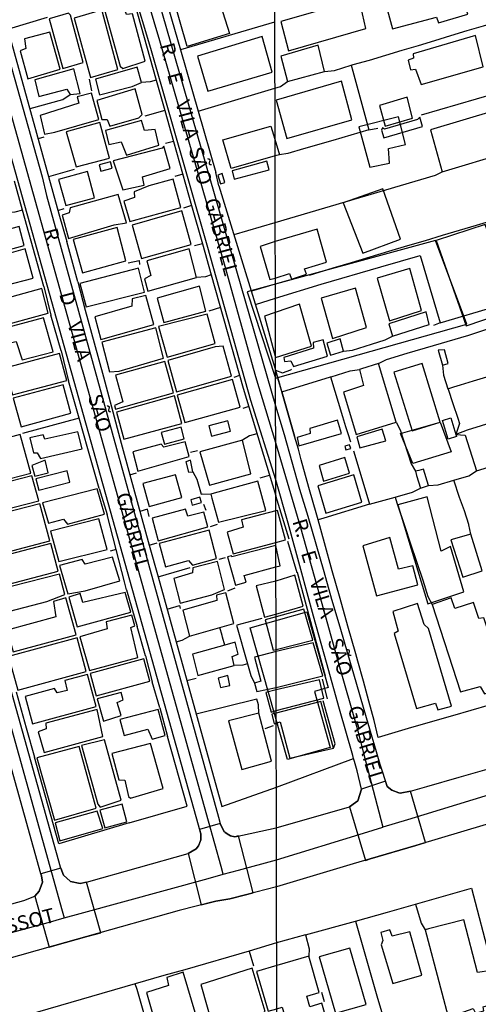
# Model space of a CAD drawing. Units: millimetres. Extents: x 175895 to 178313, y 1668726 to 1671506.
# Drawn here: x 176821 to 176900, y 1668882 to 1669051 of the extents above; entities that cross this region are included whole.
import ezdxf
from ezdxf.enums import TextEntityAlignment as Align

# ---------------------------------------------------------------- set-up
doc = ezdxf.new("R2010")
doc.units = ezdxf.units.MM
doc.header["$MEASUREMENT"] = 0
for name, color, linetype in [('EDIFICACAO_REFERENCIAL', 30, 'Continuous'), ('IMAGEM', 7, 'Continuous'), ('V-CRUZAMENTO', 1, 'Continuous'), ('V-EDIFICACAO', 2, 'Continuous'), ('V-EIXO_DE_LOGRADOURO', 3, 'Continuous'), ('V-LOTE', 1, 'Continuous'), ('V-NOME_DOS_LOGRADOUROS', 7, 'Continuous'), ('V-QUADRA', 21, 'Continuous'), ('V-TESTADA', 5, 'Continuous'), ('X-LIMITE_1000', 255, 'Continuous')]:
    doc.layers.add(name, color=color, linetype=linetype)
picture_1 = doc.add_image_def('image1.jpg', size_in_pixel=(4028, 4631))

msp = doc.modelspace()

# ---------------------------------------------------------------- linework, layer by layer
at = {"layer": 'EDIFICACAO_REFERENCIAL'}
for points in [[(176846.13, 1669059.41), (176853.07, 1669061.52), (176857.04, 1669048.99), (176849.71, 1669046.77), (176846.13, 1669059.41)], [(176879.38, 1669032.92), (176881.26, 1669025.94), (176884.66, 1669026.62), (176884.49, 1669029.17), (176887.39, 1669029.85), (176886.2, 1669034.62), (176879.38, 1669032.92)], [(176880.06, 1669011.12), (176886.54, 1669013.51), (176883.47, 1669022.19), (176876.66, 1669019.81), (176880.06, 1669011.12)], [(176892.72, 1669013.28), (176897.9, 1668998.59), (176906.36, 1669001.49), (176901.18, 1669016.05), (176892.72, 1669013.28)], [(176860.1, 1669004.48), (176864.97, 1668989.57), (176898.02, 1668998.89), (176892.58, 1669013.33), (176860.1, 1669004.48)], [(176893.39, 1668981.98), (176895.3, 1668976.9), (176888.7, 1668974.85), (176886.55, 1668980.02), (176893.39, 1668981.98)], [(176886.11, 1668967.76), (176891.27, 1668950.67), (176897.47, 1668952.74), (176895.17, 1668960.54), (176893.57, 1668959.73), (176891.16, 1668969.14), (176886.11, 1668967.76)], [(176867.05, 1668923.81), (176860.61, 1668946.52), (176870.39, 1668949.3), (176874.09, 1668936.26), (176871.68, 1668935.57), (176874.42, 1668925.9), (176867.05, 1668923.81)]]:
    msp.add_lwpolyline(points, close=True, dxfattribs=at)
at = {"layer": 'V-CRUZAMENTO'}
for points in [[(176888.27, 1668918.35), (176886.47, 1668918.01), (176886.24, 1668918.1), (176885.08, 1668918.53), (176884.26, 1668919.2), (176883.96, 1668920.09), (176879.82, 1668918.71), (176879.17, 1668916.69), (176878.77, 1668916.4), (176877.75, 1668915.65), (176880.48, 1668906.44), (176881.32, 1668906.69), (176889.18, 1668909.02), (176890.89, 1668909.53)], [(176858.61, 1668910.67), (176857.98, 1668910.53), (176857.21, 1668910.67), (176856.92, 1668910.85), (176856.1, 1668911.34), (176855.44, 1668912.79), (176851.88, 1668911.79), (176852.09, 1668911.04), (176852.08, 1668909.98), (176851.71, 1668908.96), (176851.29, 1668908.42), (176849.92, 1668907.62), (176852.16, 1668898.76), (176854.46, 1668899.34), (176854.65, 1668899.39), (176857.09, 1668899.83), (176859.8, 1668900.53), (176861.12, 1668900.87)], [(176832.34, 1668902.7), (176831.25, 1668902.48), (176829.57, 1668902.83), (176829.51, 1668902.84), (176828.39, 1668903.87), (176827.92, 1668905.09), (176824.5, 1668904.13), (176824.56, 1668903.8), (176824.76, 1668902.68), (176824.18, 1668901.11), (176823.41, 1668900.26), (176825.89, 1668891.46), (176826.87, 1668891.74), (176832.42, 1668893.31), (176834.8, 1668893.98)]]:
    msp.add_lwpolyline(points, close=True, dxfattribs=at)
at = {"layer": 'V-EDIFICACAO'}
for points in [[(176889.02, 1669057.78), (176888.84, 1669056.83), (176883.68, 1669055.29), (176885.15, 1669049.82), (176892.75, 1669051.79), (176893.12, 1669050.83), (176898.19, 1669052.3), (176896.63, 1669057.29), (176896.66, 1669058.04), (176898.26, 1669058.53), (176897.74, 1669060.24), (176889.25, 1669057.84), (176889.02, 1669057.78)], [(176865.87, 1669051.06), (176867.23, 1669046.01), (176880.54, 1669049.87), (176879.42, 1669054.95), (176865.87, 1669051.06)], [(176834.69, 1669052.98), (176830.2, 1669051.64), (176833.07, 1669041.42), (176837.79, 1669042.8), (176835.12, 1669052.69), (176834.69, 1669052.98)], [(176835.48, 1669053.09), (176838.15, 1669043.33), (176838.6, 1669042.95), (176842.5, 1669044.21), (176840.27, 1669052.4), (176839.24, 1669052.26), (176838.61, 1669054), (176835.48, 1669053.09)], [(176829.22, 1669052.47), (176825.91, 1669051.49), (176828.26, 1669042.95), (176831.79, 1669044.01), (176829.59, 1669052.14), (176829.22, 1669052.47)], [(176821.63, 1669048.07), (176821.89, 1669046.41), (176820.89, 1669046.02), (176822.22, 1669041.2), (176827.81, 1669042.83), (176826.03, 1669049.22), (176821.63, 1669048.07)], [(176851.5, 1669045.09), (176853.31, 1669039.04), (176864.39, 1669042.34), (176862.67, 1669048.47), (176851.5, 1669045.09)], [(176888.75, 1669045.48), (176888.78, 1669044.73), (176887.87, 1669044.4), (176888.3, 1669042.7), (176889.13, 1669042.84), (176890.1, 1669040.17), (176900.84, 1669043.24), (176899.49, 1669048.66), (176888.75, 1669045.48)], [(176865.88, 1669045.08), (176867.03, 1669040.69), (176873.45, 1669042.42), (176872.31, 1669046.95), (176865.88, 1669045.08)], [(176823.43, 1669041.03), (176824.13, 1669038.13), (176828.96, 1669039.41), (176829.53, 1669038.46), (176831.24, 1669038.66), (176830.16, 1669042.9), (176823.43, 1669041.03)], [(176833.91, 1669041.11), (176834.62, 1669038.4), (176840.26, 1669039.83), (176841.83, 1669040.57), (176841.12, 1669043.16), (176833.91, 1669041.11)], [(176865.1, 1669037.48), (176866.91, 1669030.87), (176878.13, 1669034.12), (176876.38, 1669040.79), (176865.1, 1669037.48)], [(176834.14, 1669037.46), (176835, 1669034.14), (176835.91, 1669034.16), (176836.41, 1669033.03), (176841.38, 1669034.46), (176841.98, 1669035), (176840.78, 1669039.46), (176834.14, 1669037.46)], [(176824.35, 1669034.83), (176825.11, 1669031.61), (176826.88, 1669031.98), (176834.46, 1669034.17), (176833.24, 1669038.71), (176830.77, 1669038.07), (176831.03, 1669036.96), (176824.35, 1669034.83)], [(176882.9, 1669036.59), (176883.92, 1669032.99), (176888.59, 1669034.4), (176887.68, 1669038.04), (176882.9, 1669036.59)], [(176891.7, 1669032.38), (176893.71, 1669025.17), (176904.86, 1669028.45), (176902.9, 1669035.69), (176891.7, 1669032.38)], [(176835.62, 1669032.25), (176836.18, 1669029.88), (176838.33, 1669030.34), (176839.27, 1669028.04), (176844.81, 1669029.72), (176844.18, 1669032.44), (176842.35, 1669032.26), (176841.82, 1669033.97), (176835.62, 1669032.25)], [(176883.77, 1669032.52), (176883.42, 1669032.73), (176883.28, 1669032.3), (176883.68, 1669030.99), (176890.37, 1669032.95), (176889.88, 1669034.59), (176889.46, 1669034.18), (176883.77, 1669032.52)], [(176828.87, 1669032.05), (176830.55, 1669026.03), (176836.33, 1669027.5), (176834.67, 1669033.62), (176828.87, 1669032.05)], [(176864.89, 1669027.89), (176857.3, 1669025.74), (176855.88, 1669030.64), (176864.18, 1669033.02), (176864.88, 1669030.76), (176865.64, 1669028.06), (176864.89, 1669027.89)], [(176836.97, 1669027.05), (176838.6, 1669022.03), (176842.33, 1669022.86), (176842.03, 1669024.27), (176846.78, 1669025.73), (176845.7, 1669029.58), (176845.44, 1669029.24), (176836.97, 1669027.05)], [(176834.56, 1669026.37), (176834.85, 1669025.24), (176836.77, 1669025.75), (176836.49, 1669026.88), (176834.56, 1669026.37)], [(176857.51, 1669025.32), (176857.83, 1669023.87), (176863.88, 1669025.48), (176863.5, 1669026.98), (176857.51, 1669025.32)], [(176827.53, 1669023.8), (176828.77, 1669019.33), (176833.72, 1669020.67), (176832.51, 1669025.19), (176827.53, 1669023.8)], [(176840.6, 1669021.7), (176840.65, 1669020.69), (176838.78, 1669020.09), (176839.83, 1669016.59), (176848.66, 1669018.98), (176847.34, 1669023.89), (176843.12, 1669022.75), (176840.6, 1669021.7)], [(176855.02, 1669024.59), (176855.49, 1669023.07), (176856.24, 1669023.33), (176855.79, 1669024.87), (176855.02, 1669024.59)], [(176829.53, 1669018.93), (176829.36, 1669018.09), (176828.14, 1669017.69), (176829.26, 1669013.66), (176837.11, 1669016.01), (176839.23, 1669016.35), (176837.82, 1669021.22), (176829.53, 1669018.93)], [(176840.21, 1669015.97), (176841.85, 1669010.2), (176850.41, 1669012.6), (176848.82, 1669018.42), (176840.21, 1669015.97)], [(176812.21, 1669013.37), (176813.11, 1669010.16), (176821.58, 1669012.44), (176820.71, 1669015.69), (176812.21, 1669013.37)], [(176830.04, 1669013.46), (176831.69, 1669007.72), (176839.16, 1669009.82), (176837.62, 1669015.54), (176830.04, 1669013.46)], [(176864.93, 1669006.82), (176867.39, 1669007.62), (176867.75, 1669006.61), (176870.3, 1669007.48), (176869.99, 1669008.4), (176873.78, 1669009.55), (176872.15, 1669015.28), (176864.92, 1669013.13), (176862.32, 1669012.25), (176864.02, 1669006.58), (176864.93, 1669006.82)], [(176816.88, 1669010.48), (176818.25, 1669005.53), (176823.16, 1669006.8), (176821.77, 1669011.87), (176816.88, 1669010.48)], [(176842.76, 1669009.8), (176843.46, 1669007.26), (176842.34, 1669006.67), (176842.92, 1669004.58), (176851.36, 1669006.91), (176850.05, 1669011.89), (176842.76, 1669009.8)], [(176831.22, 1669005.9), (176832.3, 1669001.87), (176842.39, 1669004.38), (176841.32, 1669008.56), (176831.22, 1669005.9)], [(176882.52, 1669006.81), (176884.67, 1668999.47), (176890.2, 1669001.23), (176888.15, 1669008.46), (176882.52, 1669006.81)], [(176815.27, 1669002.47), (176816.4, 1668998.25), (176825.73, 1669000.76), (176824.63, 1669005.01), (176815.27, 1669002.47)], [(176844.57, 1669003.38), (176845.71, 1668999.14), (176852.95, 1669001.15), (176851.83, 1669005.46), (176844.57, 1669003.38)], [(176872.83, 1669003.39), (176874.83, 1668996.41), (176880.68, 1668998.28), (176878.77, 1669005.11), (176872.83, 1669003.39)], [(176840.18, 1669001.96), (176833.79, 1669000.12), (176834.85, 1668996.25), (176843.96, 1668998.85), (176842.58, 1669003.82), (176840.21, 1669003.23), (176840.18, 1669001.96)], [(176864.96, 1668993.16), (176871.16, 1668995.1), (176869.1, 1669002.31), (176864.94, 1669000.9), (176863.1, 1669000.28), (176864.96, 1668993.16)], [(176816.56, 1668997.73), (176817.15, 1668995.26), (176820.21, 1668995.89), (176821.24, 1668992.72), (176826.58, 1668994.13), (176824.95, 1668999.96), (176816.56, 1668997.73)], [(176844.79, 1668998.48), (176846.26, 1668993.2), (176854.54, 1668995.52), (176853.17, 1669000.62), (176844.79, 1668998.48)], [(176884.56, 1668998.94), (176885.18, 1668996.83), (176891.47, 1668998.81), (176890.95, 1669000.99), (176884.56, 1668998.94)], [(176834.99, 1668995.75), (176836.34, 1668990.65), (176837.97, 1668990.78), (176845.67, 1668993), (176844.34, 1668998.27), (176834.99, 1668995.75)], [(176846.38, 1668992.63), (176847.88, 1668987.19), (176857.4, 1668989.9), (176855.96, 1668995.09), (176854.56, 1668995), (176846.38, 1668992.63)], [(176871.49, 1668995.7), (176871.56, 1668994.75), (176866.4, 1668993.16), (176866.55, 1668992.43), (176867.61, 1668992.58), (176868.09, 1668991.57), (176873.95, 1668993.36), (176873.2, 1668996.17), (176871.49, 1668995.7)], [(176873.81, 1668995.63), (176874.45, 1668993.52), (176876.73, 1668994.25), (176876.14, 1668996.35), (176873.81, 1668995.63)], [(176818.25, 1668991.32), (176819.56, 1668986.67), (176828.95, 1668989.19), (176827.7, 1668993.83), (176818.25, 1668991.32)], [(176893.04, 1668994.39), (176893.82, 1668991.79), (176894.79, 1668992.09), (176894.15, 1668994.44), (176893.04, 1668994.39)], [(176837.35, 1668990.09), (176838.61, 1668985.51), (176837.16, 1668984.86), (176837.35, 1668984.24), (176847.36, 1668987.06), (176845.88, 1668992.46), (176837.35, 1668990.09)], [(176879.46, 1668991.06), (176879.69, 1668990.14), (176880.16, 1668988.29), (176876.7, 1668987.17), (176878.9, 1668979.88), (176885.78, 1668981.97), (176882.76, 1668992.1), (176879.84, 1668991.18), (176879.46, 1668991.06)], [(176890.27, 1668992.11), (176885.41, 1668990.62), (176888.56, 1668980.52), (176893.39, 1668981.98), (176890.27, 1668992.11)], [(176819.68, 1668986.12), (176821.08, 1668981.18), (176829.65, 1668983.54), (176828.34, 1668988.43), (176819.68, 1668986.12)], [(176848, 1668986.66), (176849.32, 1668981.91), (176858.9, 1668984.58), (176857.55, 1668989.37), (176848, 1668986.66)], [(176837.51, 1668983.71), (176838.78, 1668979.05), (176848.79, 1668981.73), (176847.52, 1668986.51), (176837.51, 1668983.71)], [(176853.46, 1668981.35), (176853.93, 1668979.56), (176857.22, 1668980.43), (176856.77, 1668982.21), (176853.46, 1668981.35)], [(176870.9, 1668980.89), (176870.98, 1668980.03), (176868.72, 1668979.32), (176869.01, 1668977.9), (176876.38, 1668980.01), (176875.69, 1668982.34), (176870.9, 1668980.89)], [(176896.1, 1668979.88), (176896.23, 1668979.49), (176894.78, 1668979.03), (176893.78, 1668982.27), (176895.22, 1668982.71), (176896.1, 1668979.88), (176897.7, 1668979.73), (176899.65, 1668973.59), (176903.24, 1668974.71), (176901.88, 1668978.81), (176903.75, 1668979.54), (176902.9, 1668982.12), (176898.06, 1668980.59)], [(176818.12, 1668979.09), (176818.29, 1668977.87), (176810.57, 1668975.77), (176812, 1668970.42), (176822.75, 1668973.2), (176820.93, 1668979.86), (176818.12, 1668979.09)], [(176825.15, 1668979.05), (176824.87, 1668979.83), (176822.57, 1668979.26), (176823.18, 1668976.7), (176823.82, 1668976.7), (176824.4, 1668975.71), (176831.61, 1668977.4), (176830.83, 1668980.34), (176825.15, 1668979.05)], [(176845.22, 1668980.22), (176845.79, 1668978.19), (176849.22, 1668979.12), (176848.72, 1668981.14), (176845.22, 1668980.22)], [(176879.01, 1668979.44), (176879.5, 1668977.56), (176884.04, 1668978.79), (176883.37, 1668980.76), (176879.01, 1668979.44)], [(176840.34, 1668976.85), (176841.23, 1668973.55), (176850.09, 1668976.04), (176849.39, 1668978.62), (176845.69, 1668977.65), (176845.26, 1668978.17), (176840.34, 1668976.85)], [(176851.91, 1668976.88), (176853.58, 1668971.1), (176860.74, 1668973.07), (176859.25, 1668978.87), (176851.91, 1668976.88)], [(176876.95, 1668977.83), (176877.09, 1668977.21), (176877.96, 1668977.47), (176877.73, 1668978.07), (176876.95, 1668977.83)], [(176822.92, 1668974.49), (176823.44, 1668972.69), (176825.72, 1668973.24), (176825.23, 1668975.41), (176822.92, 1668974.49)], [(176849.47, 1668975.15), (176849.97, 1668973.37), (176850.68, 1668973.42), (176850.28, 1668975.45), (176849.47, 1668975.15)], [(176872.49, 1668974.54), (176873.27, 1668971.81), (176877.74, 1668973.21), (176876.93, 1668975.92), (176872.49, 1668974.54)], [(176823.63, 1668972.2), (176824.13, 1668970.28), (176829.49, 1668971.64), (176829.03, 1668973.6), (176823.63, 1668972.2)], [(176842.06, 1668971.41), (176843.15, 1668967.45), (176848.79, 1668968.98), (176847.74, 1668972.93), (176842.06, 1668971.41)], [(176872.28, 1668971.03), (176873.66, 1668966.29), (176879.88, 1668968.21), (176878.51, 1668972.89), (176872.28, 1668971.03)], [(176889.11, 1668973.53), (176889.33, 1668972.82), (176890.02, 1668970.62), (176891.39, 1668971.05), (176890.54, 1668973.91), (176889.69, 1668973.68), (176889.11, 1668973.53)], [(176812.18, 1668969.95), (176813.32, 1668965.67), (176824.1, 1668968.4), (176822.94, 1668972.71), (176812.18, 1668969.95)], [(176853.82, 1668969.56), (176854.01, 1668968.86), (176855.12, 1668964.72), (176863.28, 1668966.75), (176861.95, 1668971.79), (176854.41, 1668969.72), (176853.82, 1668969.56)], [(176824.77, 1668968.07), (176825.78, 1668964.59), (176828.38, 1668965.28), (176829.07, 1668964.43), (176835.47, 1668966.15), (176834.19, 1668970.48), (176824.77, 1668968.07)], [(176813.49, 1668965.14), (176815.26, 1668958.71), (176826.03, 1668961.51), (176824.31, 1668967.91), (176813.49, 1668965.14)], [(176850.36, 1668968.58), (176850.61, 1668967.7), (176852.19, 1668968.12), (176851.89, 1668969.06), (176850.36, 1668968.58)], [(176843.71, 1668965.46), (176844.73, 1668961.54), (176853.28, 1668963.93), (176852.63, 1668966.45), (176849.83, 1668965.79), (176849.45, 1668966.96), (176843.71, 1668965.46)], [(176865.02, 1668966.7), (176859.1, 1668965.15), (176859.42, 1668963.88), (176856.63, 1668963.04), (176857.68, 1668959.28), (176865.02, 1668961.22), (176866.68, 1668961.69), (176865.3, 1668966.76), (176865.02, 1668966.7)], [(176826.13, 1668963.17), (176827.58, 1668957.94), (176835.94, 1668960.01), (176834.48, 1668965.33), (176826.13, 1668963.17)], [(176844.92, 1668961.05), (176845.97, 1668957.05), (176849.95, 1668958.15), (176850.66, 1668957.31), (176854.79, 1668958.49), (176853.52, 1668963.37), (176844.92, 1668961.05)], [(176895.22, 1668961.71), (176897.31, 1668955.28), (176900.65, 1668956.35), (176898.7, 1668962.66), (176895.22, 1668961.71)], [(176815.37, 1668958.24), (176816.69, 1668953.46), (176827.49, 1668956.29), (176826.21, 1668961.06), (176815.37, 1668958.24)], [(176886.18, 1668956.62), (176884.7, 1668962.1), (176880.07, 1668960.69), (176882.41, 1668952.06), (176889.52, 1668953.92), (176888.7, 1668957.23), (176886.18, 1668956.62)], [(176865.03, 1668960.71), (176857.43, 1668958.76), (176857.36, 1668958.93), (176856.7, 1668958.78), (176858.05, 1668953.87), (176859.9, 1668954.39), (176859.57, 1668955.55), (176865.04, 1668957.02), (176865.76, 1668957.22), (176865.03, 1668960.71)], [(176832.14, 1668957.53), (176831.61, 1668958.34), (176827.72, 1668957.26), (176829.16, 1668952.41), (176832.12, 1668952.92), (176838.11, 1668954.61), (176836.82, 1668958.69), (176832.14, 1668957.53)], [(176850.7, 1668956.85), (176850.63, 1668956), (176847.4, 1668955.03), (176848.54, 1668950.79), (176853.97, 1668952.22), (176856.19, 1668953.15), (176854.95, 1668957.96), (176850.7, 1668956.85)], [(176816.82, 1668953.01), (176817.81, 1668949.07), (176825.5, 1668951.07), (176828.61, 1668952.25), (176827.67, 1668955.78), (176816.82, 1668953.01)], [(176865.04, 1668954.6), (176861.61, 1668953.75), (176863.06, 1668948.37), (176865.05, 1668948.88), (176869.75, 1668950.28), (176868.33, 1668955.59), (176865.04, 1668954.6)], [(176831.74, 1668950.92), (176831.27, 1668952.43), (176829.28, 1668951.83), (176830.75, 1668946.69), (176839.98, 1668949.26), (176839.05, 1668952.65), (176831.74, 1668950.92)], [(176855.34, 1668946.6), (176857.78, 1668947.29), (176856.39, 1668952.55), (176854.77, 1668952.16), (176854.83, 1668951.27), (176848.96, 1668949.59), (176850.11, 1668945.12)], [(176826.64, 1668951.05), (176827.07, 1668948.44), (176818.69, 1668946.11), (176819.69, 1668942.4), (176830.55, 1668945.33), (176828.79, 1668951.68), (176826.64, 1668951.05)], [(176889.51, 1668950.73), (176885.22, 1668949.35), (176886.16, 1668945.96), (176885.45, 1668945.56), (176889.29, 1668932.65), (176892.58, 1668933.56), (176892.97, 1668932.4), (176895.34, 1668933.05), (176891.39, 1668946.42), (176890.63, 1668947.11), (176889.51, 1668950.73)], [(176899.14, 1668950.89), (176895.9, 1668949.84), (176895.31, 1668951.7), (176891.99, 1668950.53), (176896.92, 1668935.48), (176900.31, 1668936.42), (176901.07, 1668935.14), (176903.1, 1668935.76), (176902.7, 1668937.34), (176904.39, 1668937.98), (176900.94, 1668948.27), (176900.07, 1668948.15), (176899.14, 1668950.89)], [(176865.07, 1668942.82), (176871.41, 1668944.38), (176869.89, 1668949.77), (176865.06, 1668948.42), (176863.17, 1668947.89), (176864.59, 1668942.7), (176865.07, 1668942.82)], [(176831.19, 1668944.96), (176832.85, 1668939.15), (176841.22, 1668941.44), (176839.98, 1668946.58), (176840.68, 1668946.88), (176840.16, 1668948.69), (176835.73, 1668947.57), (176835.91, 1668946.35), (176831.19, 1668944.96)], [(176818.88, 1668941.61), (176820.48, 1668935.78), (176832.32, 1668938.99), (176830.73, 1668944.83), (176818.88, 1668941.61)], [(176856.25, 1668943.57), (176850.62, 1668942.01), (176851.59, 1668938.3), (176857.85, 1668940.01), (176857.52, 1668941.59), (176858.55, 1668941.97), (176858.01, 1668944.06)], [(176865.08, 1668936.26), (176873.12, 1668938.24), (176871.49, 1668943.93), (176865.07, 1668942.44), (176861.35, 1668941.47), (176862.45, 1668937.34), (176861.33, 1668937.02), (176861.75, 1668935.54), (176865.08, 1668936.26)], [(176833, 1668938.67), (176834.05, 1668934.8), (176843.29, 1668937.31), (176842.23, 1668941.18), (176833, 1668938.67)], [(176828.64, 1668937.46), (176829.01, 1668935.72), (176827.3, 1668935.31), (176826.81, 1668936.09), (176821.78, 1668934.68), (176823.06, 1668929.99), (176834.01, 1668932.96), (176832.5, 1668938.49), (176828.64, 1668937.46)], [(176855.09, 1668937.87), (176855.5, 1668936.24), (176857.12, 1668936.61), (176856.73, 1668938.32), (176855.09, 1668937.87)], [(176865.08, 1668935.83), (176863.3, 1668935.37), (176864.2, 1668932.02), (176865.09, 1668932.26), (176873.3, 1668934.4), (176872.57, 1668937.57), (176865.08, 1668935.83)], [(176834.21, 1668934.27), (176835.27, 1668930.44), (176838.33, 1668931.4), (176837.67, 1668933.64), (176838.68, 1668934.13), (176838.36, 1668935.37), (176834.21, 1668934.27)], [(176865.1, 1668930.12), (176865.78, 1668930.32), (176867.45, 1668924.04), (176874.96, 1668925.79), (176872.77, 1668933.81), (176865.09, 1668931.84), (176864.34, 1668931.66), (176864.76, 1668930.01), (176865.1, 1668930.12)], [(176825.33, 1668930.07), (176825.42, 1668929.11), (176824.03, 1668928.6), (176825.06, 1668925.06), (176835.18, 1668927.8), (176834.2, 1668932.44), (176825.33, 1668930.07)], [(176838.09, 1668930.72), (176838.85, 1668927.97), (176842.96, 1668929.08), (176843.71, 1668927.36), (176845.93, 1668927.97), (176844.71, 1668932.47), (176838.09, 1668930.72)], [(176856.87, 1668930.5), (176859.18, 1668922.11), (176864.27, 1668923.56), (176862.08, 1668931.82), (176856.87, 1668930.5)], [(176831.5, 1668926.22), (176834.33, 1668916.13), (176834.69, 1668915.63), (176838.31, 1668916.8), (176835.44, 1668927.24), (176831.5, 1668926.22)], [(176823.78, 1668924.14), (176826.84, 1668913.37), (176834.01, 1668915.47), (176831.08, 1668926.08), (176823.78, 1668924.14)], [(176836.75, 1668924.89), (176837.96, 1668920.3), (176838.96, 1668920.26), (176839.61, 1668917.46), (176839.94, 1668917.19), (176845.58, 1668918.82), (176843.42, 1668926.61), (176836.75, 1668924.89)], [(176834.65, 1668915.11), (176835.54, 1668912.04), (176839.31, 1668913.1), (176838.49, 1668916.16), (176834.65, 1668915.11)], [(176826.96, 1668912.89), (176827.73, 1668909.81), (176835.18, 1668911.91), (176834.19, 1668914.95), (176826.96, 1668912.89)], [(176890.8, 1668894.47), (176891.03, 1668893.6), (176895.27, 1668877.49), (176896.19, 1668877.75), (176895.69, 1668879.71), (176899.07, 1668880.88), (176899.49, 1668880.1), (176900.91, 1668880.51), (176900.81, 1668881.18), (176903.67, 1668882.05), (176902.22, 1668887.48), (176899.85, 1668887.13), (176897.5, 1668896.17), (176891.39, 1668894.62), (176890.8, 1668894.47)], [(176885.13, 1668893.38), (176884.72, 1668894.47), (176883.16, 1668894.01), (176883.49, 1668892.63), (176883.2, 1668891.91), (176885.2, 1668885.22), (176890.24, 1668886.68), (176888.16, 1668894.15), (176885.13, 1668893.38)], [(176872.49, 1668889.84), (176875.34, 1668880.12), (176880.64, 1668881.59), (176877.79, 1668891.29), (176872.49, 1668889.84)], [(176865.2, 1668880.84), (176866.13, 1668881.14), (176868.99, 1668871.14), (176875.48, 1668872.95), (176872.98, 1668881.82), (176870.9, 1668881.22), (176870.4, 1668883.05), (176872.52, 1668883.69), (176870.73, 1668889.93), (176865.18, 1668888.34), (176861.68, 1668887.27), (176863.7, 1668880.43), (176865.2, 1668880.84)], [(176846.22, 1668886.27), (176846.53, 1668884.89), (176842.73, 1668883.66), (176847.11, 1668868.43), (176847.58, 1668867.79), (176853.11, 1668869.41), (176852.64, 1668871.56), (176853.53, 1668872.13), (176849.03, 1668887.17), (176846.22, 1668886.27)], [(176852.07, 1668885.06), (176854.39, 1668876.95), (176856.98, 1668877.47), (176858.26, 1668873.4), (176855.73, 1668872.41), (176857.4, 1668866.83), (176864.37, 1668869.02), (176861.35, 1668879.53), (176863.2, 1668880.4), (176860.97, 1668887.87), (176852.07, 1668885.06)]]:
    msp.add_lwpolyline(points, close=True, dxfattribs=at)
at = {"layer": 'V-EIXO_DE_LOGRADOURO'}
for points in [[(176838.39, 1669067.05), (176838.49, 1669067.08), (176842.16, 1669057.17), (176842.18, 1669057.11), (176844.96, 1669047.77), (176856.12, 1669009.27), (176861.5, 1668989.87), (176864.99, 1668978.47), (176865.86, 1668975.55), (176869.27, 1668963.83), (176872.57, 1668952.17), (176875.77, 1668940.61), (176879.04, 1668929.19), (176880.15, 1668924.92), (176883.48, 1668912.15)], [(176855.97, 1668904.05), (176855.59, 1668905.39), (176853.4, 1668913.2), (176815.16, 1669049.89), (176812.5, 1669059.39)], [(176784.92, 1669051.23), (176787.61, 1669042.1), (176792.15, 1669026.73), (176826.32, 1668904.33), (176828.16, 1668897.73), (176828.5, 1668896.51)], [(176950.61, 1668932.63), (176942.09, 1668930.03), (176887.74, 1668913.45), (176883.48, 1668912.15)], [(176855.97, 1668904.05), (176858.61, 1668904.77), (176865.14, 1668906.56), (176880.15, 1668911.14), (176883.48, 1668912.15)], [(176828.5, 1668896.51), (176831.24, 1668897.26), (176853.34, 1668903.33), (176855.97, 1668904.05)], [(176795.64, 1668887.5), (176798.95, 1668888.41), (176825.73, 1668895.75), (176828.5, 1668896.51)]]:
    msp.add_lwpolyline(points, dxfattribs=at)
at = {"layer": 'V-LOTE'}
for points in [[(176835.09, 1669054.57), (176840.11, 1669056.1), (176844.39, 1669040.96)], [(176845.34, 1669057.32), (176848.56, 1669046.17)], [(176825.54, 1669051.76), (176818.87, 1669049.71), (176818.84, 1669049.47), (176827.57, 1669017.88)], [(176864.82, 1669050.96), (176848.56, 1669046.17)], [(176878.04, 1669043.52), (176878.38, 1669043.63), (176881.21, 1669044.42), (176884.02, 1669045.26), (176886.83, 1669046.1), (176889.64, 1669046.94), (176892.45, 1669047.79), (176895.26, 1669048.64), (176898.07, 1669049.49), (176900.88, 1669050.34), (176903.37, 1669051.04)], [(176848.56, 1669046.17), (176851.62, 1669035.6)], [(176873.45, 1669042.42), (176875.17, 1669042.62), (176878.04, 1669043.52)], [(176878.04, 1669043.52), (176878.31, 1669042.52), (176881.09, 1669032.4)], [(176833.27, 1669039.11), (176832.88, 1669041.11)], [(176844.39, 1669040.96), (176843.33, 1669040.64), (176841.83, 1669040.57)], [(176844.39, 1669040.96), (176845.88, 1669035.69)], [(176851.62, 1669035.6), (176864.86, 1669039.56), (176865.82, 1669039.87), (176867.03, 1669040.69)], [(176905.95, 1669039.51), (176890.14, 1669034.89)], [(176822.61, 1669036.07), (176828.29, 1669037.63), (176829.53, 1669038.46)], [(176845.88, 1669035.69), (176842.42, 1669034.76)], [(176845.88, 1669035.69), (176847.38, 1669030.39)], [(176851.62, 1669035.6), (176854.68, 1669025.02)], [(176881.09, 1669032.4), (176874.88, 1669030.57), (176869.83, 1669029.08), (176867.12, 1669028.3), (176865.64, 1669028.06)], [(176881.09, 1669032.4), (176881.1, 1669032.36), (176882.64, 1669032.67)], [(176824.07, 1669030.89), (176825.05, 1669031.19)], [(176847.38, 1669030.39), (176845.98, 1669030)], [(176847.38, 1669030.39), (176850.5, 1669019.32)], [(176908.91, 1669029.44), (176909.69, 1669029.66), (176910.36, 1669028.02), (176910.94, 1669026.02), (176911.63, 1669023.83), (176912.3, 1669021.64), (176912.84, 1669019.85), (176910.28, 1669019.03), (176907.69, 1669018.25), (176905.1, 1669017.49), (176902.47, 1669016.73), (176899.58, 1669015.87), (176896.69, 1669015.01), (176893.75, 1669014.14), (176890.79, 1669013.26), (176887.73, 1669012.38), (176884.49, 1669011.41), (176881.25, 1669010.43), (176878.03, 1669009.47), (176874.85, 1669008.52), (176871.68, 1669007.57), (176870.76, 1669007.25)], [(176825.84, 1669024.32), (176830.28, 1669025.62)], [(176848.97, 1669024.74), (176847.6, 1669024.31)], [(176857.84, 1669014.35), (176864.91, 1669016.39), (176892.57, 1669024.55), (176893.71, 1669025.17)], [(176821.33, 1669018.56), (176819.94, 1669023.55)], [(176855.17, 1669022.74), (176864.9, 1668991.17), (176864.97, 1668990.95)], [(176827.41, 1669018.49), (176828.5, 1669018.82)], [(176850.5, 1669019.32), (176849.11, 1669018.89)], [(176850.5, 1669019.32), (176852.37, 1669012.73)], [(176821.33, 1669018.56), (176819.97, 1669018.19), (176818.49, 1669018.09)], [(176824.99, 1669005.37), (176821.33, 1669018.56)], [(176830.83, 1669006.19), (176828.97, 1669013.15)], [(176852.37, 1669012.73), (176850.97, 1669012.38)], [(176852.37, 1669012.73), (176853.88, 1669007.38)], [(176861.53, 1669002.27), (176864.95, 1669003.35), (176872.88, 1669005.76), (176883.13, 1669008.77), (176889.96, 1669010.71), (176893.41, 1668999.13)], [(176839.56, 1669009.46), (176841.42, 1669009.85), (176841.52, 1669009.19)], [(176853.88, 1669007.38), (176852.9, 1669007.06), (176851.36, 1669006.91)], [(176853.88, 1669007.38), (176859.4, 1668987.84), (176865.01, 1668969.3)], [(176867.33, 1669006.48), (176864.93, 1669005.76), (176860.82, 1669004.59)], [(176855.46, 1669001.77), (176853.44, 1669001.11)], [(176882.76, 1668992.1), (176884.14, 1668992.78), (176887.72, 1668993.9), (176892.26, 1668995.21), (176898.35, 1668997.01), (176904.23, 1668998.95), (176910.37, 1669000.84), (176916.5, 1669002.69), (176918.45, 1669003.27), (176920.02, 1668998.5), (176921.05, 1668995.42), (176922.1, 1668992.3), (176923.13, 1668989.16), (176923.31, 1668988.58)], [(176893.41, 1668999.13), (176903.13, 1669001.97)], [(176827.98, 1668994.26), (176826.19, 1669000.46)], [(176832.15, 1669001.31), (176833.67, 1668995.68), (176835.26, 1668989.82), (176836.66, 1668984.65)], [(176893.41, 1668999.13), (176893.42, 1668999.1), (176892.27, 1668998.64)], [(176876.73, 1668994.25), (176878.28, 1668994.39), (176881.52, 1668995.43), (176883.91, 1668996.16), (176885.18, 1668996.83)], [(176893.82, 1668991.79), (176893.97, 1668990.08), (176894.73, 1668987.72)], [(176894.73, 1668987.72), (176895.73, 1668988.05), (176896.89, 1668988.43), (176899.17, 1668989.14), (176901.47, 1668989.82), (176903.75, 1668990.53), (176904.56, 1668990.77), (176905.86, 1668991.53)], [(176858.77, 1668990.06), (176857.81, 1668989.71)], [(176864.97, 1668990.95), (176866.2, 1668990.52), (176867.61, 1668991.01), (176867.73, 1668991.13)], [(176864.97, 1668990.95), (176865.49, 1668989.17), (176866.03, 1668987.34), (176866.06, 1668987.22)], [(176866.07, 1668987.22), (176874.44, 1668989.79)], [(176874.44, 1668989.79), (176874.56, 1668989.83), (176877.84, 1668990.83), (176879.46, 1668991.06)], [(176874.44, 1668989.79), (176876.53, 1668982.96), (176877.07, 1668981.25), (176877.47, 1668980.01), (176877.92, 1668978.59)], [(176831.08, 1668982.7), (176829.26, 1668989.1)], [(176866.06, 1668987.22), (176866.07, 1668987.22)], [(176866.06, 1668987.22), (176868.24, 1668979.55)], [(176894.73, 1668987.72), (176894.75, 1668987.65), (176895.58, 1668985.18), (176896.42, 1668982.7), (176896.74, 1668981.73), (176896.1, 1668979.88)], [(176860.35, 1668984.66), (176859.33, 1668984.35)], [(176831.08, 1668982.7), (176821.28, 1668980.05)], [(176834.52, 1668970.57), (176832.59, 1668977.37), (176831.08, 1668982.7)], [(176885.78, 1668981.97), (176886.5, 1668980.69), (176888.37, 1668974.82), (176889.11, 1668973.53)], [(176861.76, 1668979.98), (176860.46, 1668979.63), (176859.25, 1668978.87)], [(176838.32, 1668978.35), (176839.83, 1668972.91)], [(176850.31, 1668976.83), (176851.51, 1668977.12)], [(176872.31, 1668965.13), (176872.08, 1668965.94), (176870.73, 1668970.72), (176869.38, 1668975.5), (176868.94, 1668977.36)], [(176878.43, 1668977.07), (176880.54, 1668969.98), (176881.22, 1668967.84)], [(176839.83, 1668972.91), (176841.01, 1668973.24)], [(176839.83, 1668972.91), (176843.19, 1668960.8)], [(176850.68, 1668973.42), (176851.42, 1668972.16), (176852.16, 1668969.57), (176852.41, 1668969.63), (176853.82, 1668969.56)], [(176863.9, 1668972.82), (176862.25, 1668972.33)], [(176895.75, 1668971.98), (176898.33, 1668972.75), (176899.65, 1668973.59)], [(176891.39, 1668971.05), (176893.05, 1668971.17), (176895.75, 1668971.98)], [(176898.7, 1668962.66), (176898.36, 1668964.27), (176898.33, 1668964.37), (176897.57, 1668966.69), (176896.75, 1668969), (176895.75, 1668971.98)], [(176885.6, 1668969.08), (176888.59, 1668969.93), (176890.02, 1668970.62)], [(176852.57, 1668967.85), (176852.94, 1668966.79)], [(176881.22, 1668967.84), (176873.31, 1668965.43), (176872.31, 1668965.13)], [(176881.22, 1668967.84), (176885.6, 1668969.08)], [(176885.6, 1668969.08), (176885.93, 1668968.08), (176887.24, 1668964.18), (176888.29, 1668961.04), (176889.28, 1668957.99), (176890.4, 1668954.75), (176891.29, 1668951.96), (176891.99, 1668950.53)], [(176837.48, 1668960.01), (176835.92, 1668966.09)], [(176843.16, 1668965.7), (176842.9, 1668966.98), (176841.58, 1668966.61)], [(176853.78, 1668963.98), (176854.99, 1668964.39)], [(176908.16, 1668935.07), (176901.83, 1668933.19), (176895.5, 1668931.37), (176888.44, 1668929.33), (176882.72, 1668927.61), (176882.02, 1668930.55), (176881.1, 1668933.87), (176880.16, 1668937.32), (176879.18, 1668940.78), (176878.83, 1668942.05), (176877.48, 1668946.82), (176876.13, 1668951.6), (176874.78, 1668956.38), (176873.43, 1668961.16), (176872.31, 1668965.13)], [(176843.19, 1668960.8), (176844.57, 1668961.16)], [(176868.69, 1668956.02), (176867.11, 1668961.43)], [(176837.48, 1668960.01), (176836.42, 1668959.73)], [(176839.25, 1668953.09), (176838.9, 1668954.47), (176837.48, 1668960.01)], [(176843.19, 1668960.8), (176844.7, 1668955.35)], [(176855.23, 1668958.35), (176856.37, 1668958.68)], [(176844.7, 1668955.35), (176850.26, 1668956.93)], [(176844.7, 1668955.35), (176847.82, 1668944.12)], [(176856.76, 1668952.91), (176857.99, 1668953.4)], [(176846.26, 1668949.75), (176848.4, 1668950.38), (176848.53, 1668949.86)], [(176858.33, 1668947.04), (176862.7, 1668948.19)], [(176842.52, 1668941.69), (176841.11, 1668946.75)], [(176856.25, 1668943.57), (176855.84, 1668944.93), (176855.75, 1668945.23), (176855.34, 1668946.6)], [(176858.24, 1668946.97), (176860.14, 1668940.34)], [(176847.82, 1668944.12), (176848.86, 1668944.43), (176850.11, 1668945.12)], [(176847.82, 1668944.12), (176855.71, 1668915.71), (176865.12, 1668919.06), (176878.45, 1668924.02)], [(176860.14, 1668940.34), (176859.33, 1668940.08), (176857.85, 1668940.01)], [(176860.14, 1668940.34), (176860.72, 1668938.32), (176861.33, 1668937.02)], [(176845.01, 1668932.72), (176843.68, 1668937.23)], [(176849.68, 1668937.44), (176851.26, 1668937.87)], [(176820.21, 1668935.47), (176821.95, 1668929.31), (176823.39, 1668924.22)], [(176862.08, 1668931.82), (176862.02, 1668933.27), (176861.76, 1668934.26), (176851.29, 1668931.64)], [(176863.21, 1668929.15), (176864.61, 1668929.68)], [(176839.7, 1668912.9), (176849.73, 1668915.78), (176846.33, 1668927.81)], [(176889.13, 1668898.9), (176898.8, 1668901.68), (176902.09, 1668889.15), (176902.19, 1668888.76), (176902.22, 1668887.48)], [(176878.76, 1668895.97), (176884.28, 1668897.5), (176889.13, 1668898.9)], [(176889.13, 1668898.9), (176890.1, 1668895.6), (176890.8, 1668894.47)], [(176870.15, 1668893.59), (176878.76, 1668895.97)], [(176878.76, 1668895.97), (176882.59, 1668882.71), (176883.33, 1668880.19), (176884.09, 1668878.7)], [(176870.15, 1668893.59), (176865.17, 1668892.21), (176860.4, 1668890.82)], [(176870.15, 1668893.59), (176870.76, 1668891.18), (176870.73, 1668889.93)], [(176860.4, 1668890.82), (176849.3, 1668887.58)], [(176860.4, 1668890.82), (176861.17, 1668888.27)], [(176845.69, 1668886.59), (176840.78, 1668885.17)], [(176840.78, 1668885.17), (176803.43, 1668874.34)], [(176849.05, 1668857.38), (176848.39, 1668858.6), (176841.07, 1668884.16), (176840.78, 1668885.17)], [(176872.91, 1668883.74), (176873.4, 1668882.11)]]:
    msp.add_lwpolyline(points, dxfattribs=at)
at = {"layer": 'V-QUADRA'}
for points in [[(176843.94, 1669057.66), (176864.99, 1668984.83), (176864.99, 1668984.83), (176866.49, 1668979.85), (176867.81, 1668975.13), (176869.13, 1668970.41), (176870.53, 1668965.76), (176871.93, 1668961), (176873.29, 1668956.24), (176874.65, 1668951.48), (176876.09, 1668946.72), (176877.47, 1668941.96), (176878.85, 1668937.22), (176880.23, 1668932.48), (176881.61, 1668927.74), (176881.95, 1668926.57), (176881.95, 1668926.57), (176882.99, 1668923), (176884.26, 1668919.2), (176885.08, 1668918.53), (176886.24, 1668918.1), (176886.24, 1668918.1), (176886.47, 1668918.01), (176888.27, 1668918.35), (176891.09, 1668919.19), (176896.7, 1668920.8), (176902.31, 1668922.41)], [(176817.5, 1669049.85), (176824.69, 1669024.3), (176825.47, 1669021.05), (176855.14, 1668913.87), (176855.14, 1668913.87), (176855.44, 1668912.79), (176856.03, 1668911.5), (176856.3, 1668911.22), (176856.92, 1668910.85), (176856.92, 1668910.85), (176857.21, 1668910.67), (176857.98, 1668910.53), (176865.11, 1668912.08), (176865.11, 1668912.08), (176877.75, 1668915.65), (176878.77, 1668916.4), (176878.77, 1668916.4), (176879.17, 1668916.69), (176879.82, 1668918.71), (176879.08, 1668921.89), (176878.6, 1668923.51), (176878.6, 1668923.51), (176878.45, 1668924.02), (176878.45, 1668924.02), (176878.3, 1668924.52), (176876.04, 1668932.53), (176873.78, 1668940.54), (176871.52, 1668948.55), (176869.33, 1668956.56), (176867.14, 1668964.57), (176865.01, 1668972.06), (176865.01, 1668972.06), (176860.69, 1668985.71), (176853.31, 1669012.09), (176843.43, 1669046.4), (176840.43, 1669056.56)], [(176797.24, 1669014.34), (176827.82, 1668905.35), (176827.82, 1668905.35), (176828.02, 1668904.83), (176828.02, 1668904.83), (176828.39, 1668903.87), (176829.51, 1668902.84), (176829.57, 1668902.83), (176829.57, 1668902.83), (176831.25, 1668902.48), (176832.77, 1668902.79), (176849.92, 1668907.62), (176849.92, 1668907.62), (176851.29, 1668908.42), (176851.7, 1668908.95), (176851.74, 1668909.05), (176851.74, 1668909.05), (176852.08, 1668909.98), (176852.09, 1668911.04), (176851.67, 1668912.53), (176851.67, 1668912.53), (176813.26, 1669049.3)], [(176798.35, 1668893.07), (176821.51, 1668899.55), (176821.51, 1668899.55), (176823.41, 1668900.26), (176824.18, 1668901.11), (176824.2, 1668901.16), (176824.2, 1668901.16), (176824.76, 1668902.68), (176824.56, 1668903.8), (176824.56, 1668903.8), (176824.5, 1668904.13), (176786.11, 1669041.57)], [(176901.33, 1668912.63), (176889.18, 1668909.02), (176889.18, 1668909.02), (176881.32, 1668906.69), (176881.32, 1668906.69), (176878.39, 1668905.82), (176865.15, 1668901.9), (176865.15, 1668901.9), (176859.8, 1668900.53), (176859.8, 1668900.53), (176857.09, 1668899.83), (176854.65, 1668899.39), (176854.46, 1668899.34), (176854.46, 1668899.34), (176848.34, 1668897.79), (176832.42, 1668893.31), (176832.42, 1668893.31), (176826.87, 1668891.74), (176826.87, 1668891.74), (176800.17, 1668884.22), (176800.17, 1668884.22), (176793.23, 1668882.26), (176793.23, 1668882.26), (176770.39, 1668875.83)]]:
    msp.add_lwpolyline(points, dxfattribs=at)
at = {"layer": 'V-TESTADA'}
for points in [[(176855.17, 1669022.73), (176854.68, 1669025.02)], [(176855.17, 1669022.74), (176864.9, 1668991.17), (176864.97, 1668990.95)], [(176827.57, 1669017.88), (176828.97, 1669013.15)], [(176824.99, 1669005.37), (176826.19, 1669000.46)], [(176830.83, 1669006.19), (176832.15, 1669001.31)], [(176827.98, 1668994.26), (176829.27, 1668989.07)], [(176866.07, 1668987.22), (176866.01, 1668987.42), (176865.49, 1668989.17), (176864.97, 1668990.95)], [(176868.24, 1668979.55), (176866.07, 1668987.22)], [(176836.66, 1668984.65), (176838.32, 1668978.35)], [(176868.94, 1668977.36), (176868.24, 1668979.55)], [(176834.52, 1668970.57), (176835.92, 1668966.09)], [(176867.31, 1668961.79), (176865.01, 1668969.3)], [(176873.61, 1668938.19), (176868.77, 1668956.05)], [(176839.25, 1668953.09), (176841.11, 1668946.75)], [(176842.52, 1668941.69), (176843.68, 1668937.23)], [(176873.03, 1668937.66), (176873.88, 1668934.27)], [(176874.96, 1668925.79), (176875.25, 1668926.55), (176873.22, 1668933.92)], [(176845.01, 1668932.72), (176846.33, 1668927.81)], [(176839.73, 1668912.91), (176827.59, 1668909.3), (176823.39, 1668924.22)], [(176849.3, 1668887.58), (176845.69, 1668886.59)]]:
    msp.add_lwpolyline(points, dxfattribs=at)
at = {"layer": 'X-LIMITE_1000'}
msp.add_line((176865.52, 1668728.37), (176859.7, 1671499.79), dxfattribs=at)

# ---------------------------------------------------------------- texts
at = {"layer": 'V-NOME_DOS_LOGRADOUROS'}
for s, rotation, p in [('R.', 285, (176844.24, 1669046.8)), ('E  ', 285, (176845.49, 1669041.72)), ('VILA', 285, (176846.93, 1669036.91)), ('SÃO', 285, (176849.2, 1669028.86)), ('GABRIEL', 285, (176851.93, 1669020.04)), ('R.', 285, (176824.07, 1669014.87)), ('D  ', 285, (176826.87, 1669003.9)), ('VILA', 285, (176828.31, 1668998.75)), ('SÃO', 285, (176831.83, 1668986.26)), ('GABRIEL', 285, (176836.68, 1668969.28)), ('R.', 287, (176867.11, 1668964.66)), ('E    VILA     SÃO', 287, (176868.6, 1668959.19)), ('GABRIEL', 287, (176876.64, 1668932.45)), ('MASSOT', 14, (176814.21, 1668891.84))]:
    msp.add_text(s, height=2.5, rotation=rotation, dxfattribs=at).set_placement(p, align=Align.BOTTOM_LEFT)

# ---------------------------------------------------------------- referenced raster images: frames only (the image files are external)
at = {"layer": 'IMAGEM'}
image = msp.add_image(picture_1, insert=(175895.21, 1668726.37), size_in_units=(2417.69, 2779.62), dxfattribs=at)
image.dxf.flags = 7

doc.saveas('drawing.dxf')
